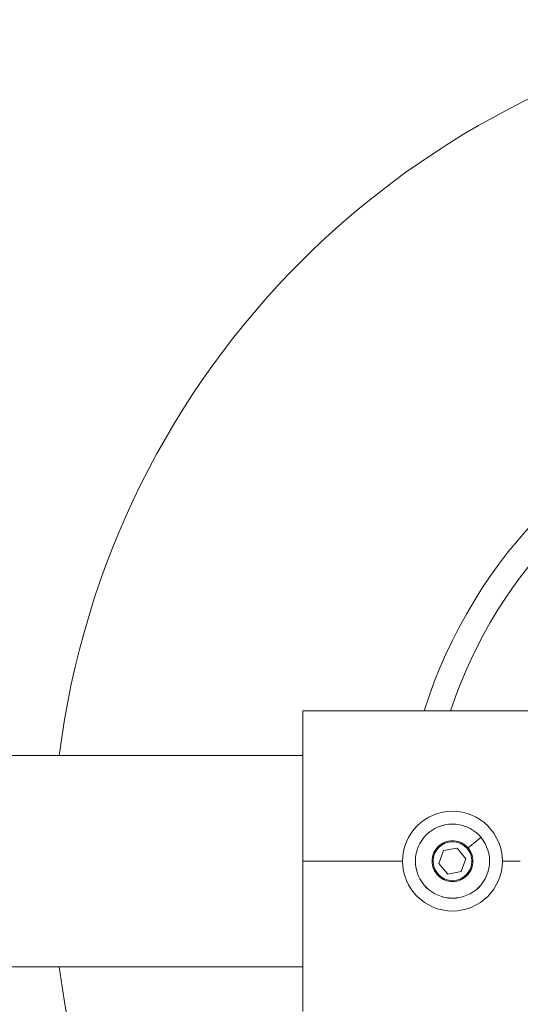
# Model space of a CAD drawing. Units: millimetres. Extents: x 1058 to 10185, y -481 to 2420.
# Drawn here: x 2961 to 3061, y 96 to 293 of the extents above; entities that cross this region are included whole.
import ezdxf

# ---------------------------------------------------------------- set-up
doc = ezdxf.new("R2010")
doc.units = ezdxf.units.MM
doc.header["$MEASUREMENT"] = 0

msp = doc.modelspace()

# ---------------------------------------------------------------- linework, layer by layer
at = {"color": 0, "linetype": 'Continuous', "lineweight": 0}
for p, q in [((3017.33349, 124.79179), (3017.33349, 154.94179)), ((3017.33349, 154.94179), (3067.1475, 154.94179)), ((3017.33349, 145.99179), (1587.33349, 145.99179)), ((1587.33349, 145.99179), (3017.33349, 145.99179)), ((3053.03063, 129.56056), (3050.48014, 127.42568)), ((3053.03063, 129.56056), (3053.03613, 129.56516)), ((3044.62469, 124.31753), (3045.56837, 126.90054)), ((3045.56837, 126.90054), (3048.27716, 127.37481)), ((3048.27716, 127.37481), (3050.04229, 125.26606)), ((3037.33349, 124.79179), (3017.33349, 124.79179)), ((3017.33349, 94.64179), (3017.33349, 124.79179)), ((3050.04229, 125.26606), (3049.09861, 122.68304)), ((3060.93349, 124.79179), (3057.33349, 124.79179)), ((3046.38982, 122.20877), (3044.62469, 124.31753)), ((3049.09861, 122.68304), (3046.38982, 122.20877)), ((3044.18684, 122.1579), (3044.34975, 122.29426)), ((1587.33349, 103.59179), (3017.33349, 103.59179))]:
    msp.add_line(p, q, dxfattribs=at)
for radius in [10, 7.43674, 7.42957, 3.89106]:
    msp.add_circle((3047.33349, 124.79179), radius, dxfattribs=at)
for centre, radius, start, end in [((3137.18349, 124.79179), 170, 97.1637712, 172.8362288), ((3137.18349, 124.79179), 100.15573, 107.5195504, 162.4804496), ((3137.18349, 124.79179), 95.16685, 108.4702368, 161.5297632), ((3047.33349, 124.79179), 4.10351, 39.9308743, 219.9308743), ((3047.33349, 124.79179), 4.10351, 219.9308743, 39.9308743), ((3137.18349, 124.79179), 170, 187.1637712, 270)]:
    msp.add_arc(centre, radius, start, end, dxfattribs=at)

doc.saveas('drawing.dxf')
